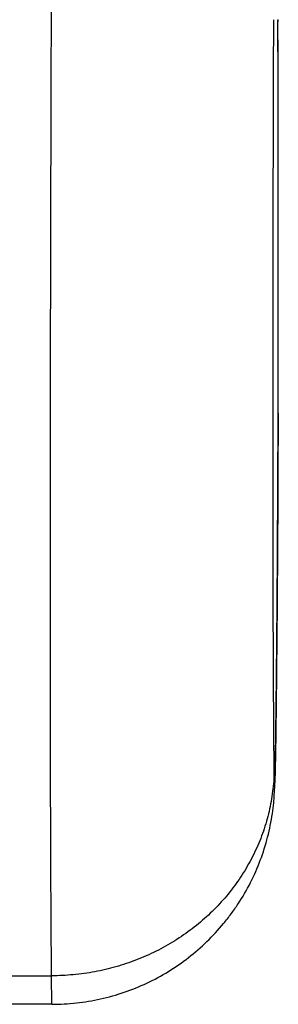
# Model space of a CAD drawing. Units: inches. Extents: x 7.7 to 14.2, y -2.5 to 21.1.
# Drawn here: x 10.9 to 11, y 14.4 to 14.7 of the extents above; entities that cross this region are included whole.
import ezdxf

# ---------------------------------------------------------------- set-up
doc = ezdxf.new("R2010")
doc.units = ezdxf.units.IN
doc.header["$LTSCALE"] = 1.21
doc.header["$MEASUREMENT"] = 0
doc.layers.get('0').update_dxf_attribs({"linetype": 'CONTINUOUS'})

msp = doc.modelspace()

# ---------------------------------------------------------------- linework, layer by layer
at = {"color": 7, "linetype": 'Continuous'}
for p, q in [((11.01534, 14.68589), (11.01533, 14.68553)), ((11.01533, 14.6853), (11.01533, 14.68555)), ((11.01533, 14.68553), (11.01533, 14.68528)), ((11.01537, 14.56719), (11.01538, 14.56746)), ((10.9474, 14.38973), (10.94728, 14.39832)), ((10.9474, 14.38973), (10.92798, 14.38973))]:
    msp.add_line(p, q, dxfattribs=at)
at = {"color": 9, "linetype": 'Continuous'}
for p, q in [((11.01537, 14.56747), (11.01537, 14.56718)), ((11.01537, 14.56718), (11.01538, 14.56746)), ((10.92811, 14.39832), (10.94728, 14.39832))]:
    msp.add_line(p, q, dxfattribs=at)
msp.add_arc((-9.58873, 14.6195), 20.60416, 359.855311, 0.182906, dxfattribs=at)
at = {"color": 7, "linetype": 'Continuous'}
for centre, radius, start, end in [((-9.44122, 14.62002), 20.45666, 359.852797, 0.182854), ((10.49205, 14.47158), 0.52258, 358.5305, 358.8682)]:
    msp.add_arc(centre, radius, start, end, dxfattribs=at)
for points, knots in [([(10.94728, 14.39832), (10.94722, 14.40457), (10.94712, 14.41842), (10.94702, 14.44116), (10.94696, 14.46773), (10.94692, 14.49791), (10.94692, 14.53144), (10.94696, 14.58194), (10.94711, 14.65098), (10.9474, 14.7392), (10.94781, 14.8323), (10.94832, 14.927), (10.94872, 14.99031), (10.94894, 15.02167)], [0, 0, 0, 0, 0.030085, 0.066666, 0.109425, 0.157984, 0.211918, 0.270752, 0.401018, 0.544216, 0.695326, 0.84905, 1, 1, 1, 1]), ([(11.01453, 14.46126), (11.01455, 14.46249), (11.0146, 14.46518), (11.0147, 14.47142), (11.01482, 14.48071), (11.01495, 14.49336), (11.01507, 14.50759), (11.01518, 14.52274), (11.01527, 14.5381), (11.01534, 14.55294), (11.01537, 14.56258), (11.01537, 14.56719)], [0, 0, 0, 0, 0.034941, 0.076195, 0.176735, 0.297947, 0.434405, 0.579734, 0.727055, 0.86938, 1, 1, 1, 1]), ([(10.9474, 14.38974), (10.94985, 14.38974), (10.95476, 14.39001), (10.96204, 14.39122), (10.96914, 14.39322), (10.97597, 14.39599), (10.98246, 14.39949), (10.98853, 14.40369), (10.99409, 14.40852), (10.99827, 14.41304), (11.00129, 14.41691), (11.00409, 14.42094), (11.00718, 14.42625), (11.01015, 14.43299), (11.01235, 14.43996), (11.01352, 14.4458), (11.01404, 14.45008), (11.01427, 14.45294), (11.01439, 14.45555), (11.01444, 14.45735), (11.01446, 14.45818)], [0, 0, 0, 0, 0.069034, 0.138068, 0.207103, 0.276138, 0.345176, 0.41421, 0.483246, 0.552304, 0.586851, 0.621392, 0.690401, 0.759351, 0.828144, 0.89579, 0.926482, 0.94942, 0.976693, 1, 1, 1, 1])]:
    msp.add_open_spline(points, degree=3, knots=knots, dxfattribs=at)
at = {"color": 9, "linetype": 'Continuous'}
for points, knots in [([(11.0142, 14.46066), (11.01414, 14.46625), (11.01405, 14.47867), (11.01395, 14.49909), (11.01388, 14.52301), (11.01385, 14.55022), (11.01385, 14.58045), (11.0139, 14.62599), (11.01399, 14.66142), (11.01407, 14.68582)], [0, 0, 0, 0, 0.074472, 0.16547, 0.272061, 0.393242, 0.52793, 0.674878, 1, 1, 1, 1]), ([(11.01537, 14.56718), (11.01536, 14.56047), (11.01532, 14.55011), (11.01526, 14.53603), (11.01519, 14.52495), (11.01512, 14.51394), (11.01503, 14.50325), (11.01495, 14.49466), (11.01489, 14.48816), (11.01484, 14.48363), (11.01479, 14.47936), (11.01475, 14.4754), (11.0147, 14.47176), (11.01466, 14.46893), (11.01462, 14.46685), (11.0146, 14.46543), (11.01458, 14.4641), (11.01455, 14.46288), (11.01453, 14.46175), (11.01451, 14.46072), (11.01449, 14.4598), (11.01447, 14.45898), (11.01444, 14.45827), (11.01442, 14.45767), (11.01441, 14.45724), (11.01439, 14.45694), (11.01438, 14.45676), (11.01437, 14.45661), (11.01436, 14.45649), (11.01436, 14.4564), (11.01435, 14.45634), (11.01435, 14.45631), (11.01434, 14.45629), (11.01434, 14.45627), (11.01433, 14.45626), (11.01433, 14.45625), (11.01433, 14.45625), (11.01432, 14.45626), (11.01432, 14.45626), (11.01432, 14.45627), (11.01431, 14.45628), (11.01431, 14.45631), (11.01431, 14.45634), (11.0143, 14.45637), (11.0143, 14.45642), (11.01429, 14.45649), (11.01429, 14.4566), (11.01428, 14.45675), (11.01427, 14.45693), (11.01426, 14.45722), (11.01425, 14.45765), (11.01424, 14.45825), (11.01422, 14.45896), (11.01421, 14.45978), (11.01421, 14.46036), (11.0142, 14.46066)], [0, 0, 0, 0, 0.174549, 0.26941, 0.366201, 0.462522, 0.555977, 0.644236, 0.68573, 0.725115, 0.762143, 0.796586, 0.828236, 0.856891, 0.870038, 0.882368, 0.893865, 0.904512, 0.914292, 0.923189, 0.931187, 0.938273, 0.944435, 0.949663, 0.953954, 0.955746, 0.957303, 0.958624, 0.959709, 0.960557, 0.960892, 0.961169, 0.961387, 0.961547, 0.961649, 0.961701, 0.961721, 0.961747, 0.961786, 0.961838, 0.961985, 0.962191, 0.962455, 0.962778, 0.96316, 0.963602, 0.964663, 0.965962, 0.967498, 0.969272, 0.973533, 0.97874, 0.984888, 0.991975, 1, 1, 1, 1]), ([(11.0142, 14.46067), (11.01419, 14.45862), (11.01394, 14.45453), (11.01293, 14.44846), (11.01129, 14.44251), (11.00905, 14.43674), (11.00621, 14.4312), (11.00282, 14.42595), (10.99889, 14.42103), (10.99447, 14.4165), (10.98961, 14.41239), (10.98434, 14.40875), (10.97872, 14.4056), (10.97279, 14.40298), (10.96663, 14.40092), (10.96028, 14.39943), (10.95381, 14.39853), (10.94945, 14.39832), (10.94728, 14.39832)], [0, 0, 0, 0, 0.060459, 0.121011, 0.181729, 0.242681, 0.303926, 0.365507, 0.427459, 0.489799, 0.55253, 0.61564, 0.679103, 0.74288, 0.806921, 0.871166, 0.935551, 1, 1, 1, 1])]:
    msp.add_open_spline(points, degree=3, knots=knots, dxfattribs=at)

doc.saveas('drawing.dxf')
